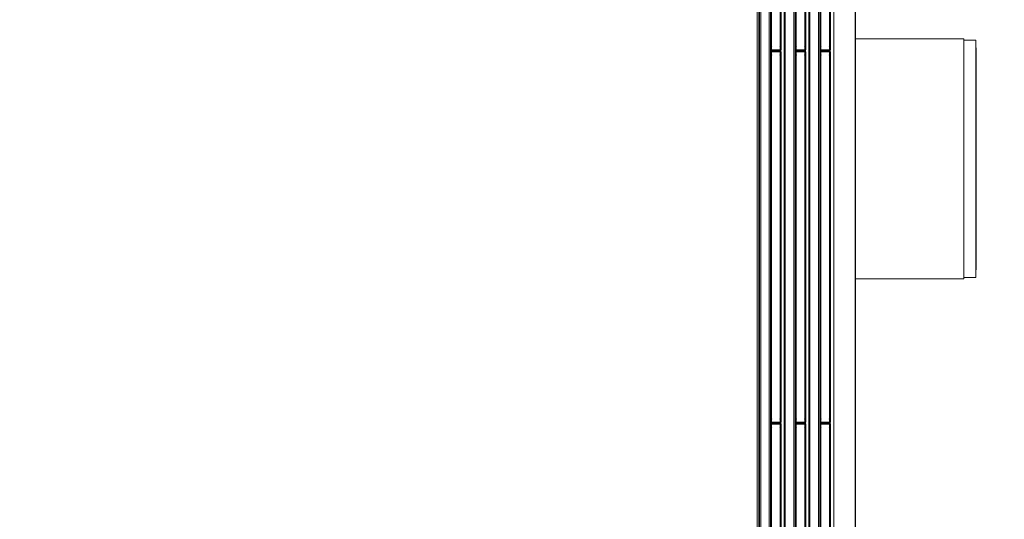
# Model space of a CAD drawing. Units: millimetres. Extents: x 0 to 656, y 0 to 424.
# Drawn here: x 340 to 355, y 201 to 208 of the extents above; entities that cross this region are included whole.
import ezdxf

# ---------------------------------------------------------------- set-up
doc = ezdxf.new("R2010")
doc.units = ezdxf.units.MM
for name, color, linetype, lineweight in [('DIMENSIONS', 137, 'Continuous', 0), ('TANGENT EDGES', 7, 'Continuous', 0), ('VISIBLE', 7, 'Continuous', 0)]:
    doc.layers.add(name, color=color, linetype=linetype, lineweight=lineweight)
doc.dimstyles.new('ISO-25', dxfattribs={"dimtxt": 2.5, "dimasz": 2.5, "dimexe": 1.25, "dimexo": 0.625, "dimtad": 1, "dimtxsty": 'Standard', "dimcen": 2.5, "dimadec": 0, "dimazin": 0, "dimtfac": 1, "dimtmove": 0, "dimatfit": 3, "dimfxl": 1, "dimarcsym": 0})

# ---------------------------------------------------------------- blocks, each defined once
blk = doc.blocks.new('D13')
at = {"layer": 'DIMENSIONS'}
for p, q in [((355.918, 219.268), (367.522, 219.268)), ((365.522, 216.268), (365.522, 210.386)), ((365.522, 206.975), (365.522, 213.798)), ((365.522, 199.59), (365.522, 210.386)), ((355.516, 196.59), (367.522, 196.59))]:
    blk.add_line(p, q, dxfattribs=at)
for points in [[(365.522, 219.268), (366.022, 216.268), (365.022, 216.268), (365.522, 219.268)], [(365.522, 196.59), (365.022, 199.59), (366.022, 199.59), (365.522, 196.59)]]:
    blk.add_lwpolyline(points, dxfattribs=at)
at = {"layer": 'DIMENSIONS', "insert": (364.464, 210.386), "char_height": 1.66637, "attachment_point": 5, "rotation": 90}
for s in ['{\\fCE|b0|i0|c0|p0;DH}{\\fMicrosoft Sans Serif|b0|i0|c0|p0;\\H1.333333x;}', '{\\fCYR|b0|i0|c0|p0;}', '{\\fCYR|b0|i0|c0|p0;}']:
    blk.add_mtext(s, dxfattribs=at)
blk = doc.blocks.new('D14')
at = {"layer": 'DIMENSIONS'}
for p, q in [((365.522, 223.518), (365.522, 230.693)), ((365.522, 224.904), (365.522, 227.106)), ((355.918, 221.904), (367.522, 221.904)), ((355.918, 219.268), (367.522, 219.268)), ((365.522, 216.268), (365.522, 215.668))]:
    blk.add_line(p, q, dxfattribs=at)
for points in [[(365.522, 221.904), (365.022, 224.904), (366.022, 224.904), (365.522, 221.904)], [(365.522, 219.268), (366.022, 216.268), (365.022, 216.268), (365.522, 219.268)]]:
    blk.add_lwpolyline(points, dxfattribs=at)
at = {"layer": 'DIMENSIONS', "insert": (364.464, 227.106), "char_height": 1.66637, "attachment_point": 5, "rotation": 90}
for s in ['{\\fCE|b0|i0|c0|p0;290}{\\fMicrosoft Sans Serif|b0|i0|c0|p0;\\H1.333333x;}', '{\\fCYR|b0|i0|c0|p0;}', '{\\fCYR|b0|i0|c0|p0;}']:
    blk.add_mtext(s, dxfattribs=at)
blk = doc.blocks.new('D15')
at = {"layer": 'DIMENSIONS'}
for p, q in [((352.37, 194.59), (352.37, 186.86)), ((350.913, 194.532), (350.913, 186.86)), ((345.245, 188.86), (338.07, 188.86)), ((347.913, 188.86), (341.658, 188.86)), ((355.37, 188.86), (355.97, 188.86))]:
    blk.add_line(p, q, dxfattribs=at)
for points in [[(350.913, 188.86), (347.913, 188.36), (347.913, 189.36), (350.913, 188.86)], [(352.37, 188.86), (355.37, 189.36), (355.37, 188.36), (352.37, 188.86)]]:
    blk.add_lwpolyline(points, dxfattribs=at)
at = {"layer": 'DIMENSIONS', "insert": (341.658, 189.919), "char_height": 1.66637, "attachment_point": 5}
for s in ['{\\fCE|b0|i0|c0|p0;160}{\\fMicrosoft Sans Serif|b0|i0|c0|p0;\\H1.333333x;}', '{\\fCYR|b0|i0|c0|p0;}', '{\\fCYR|b0|i0|c0|p0;}']:
    blk.add_mtext(s, dxfattribs=at)
blk = doc.blocks.new('D16')
at = {"layer": 'DIMENSIONS'}
for p, q in [((350.913, 223.863), (350.913, 225.402)), ((353.959, 223.863), (353.959, 225.402)), ((347.913, 223.402), (347.313, 223.402)), ((362.863, 223.402), (355.688, 223.402)), ((356.959, 223.402), (359.276, 223.402))]:
    blk.add_line(p, q, dxfattribs=at)
for points in [[(350.913, 223.402), (347.913, 222.902), (347.913, 223.902), (350.913, 223.402)], [(353.959, 223.402), (356.959, 223.902), (356.959, 222.902), (353.959, 223.402)]]:
    blk.add_lwpolyline(points, dxfattribs=at)
at = {"layer": 'DIMENSIONS', "insert": (359.276, 224.46), "char_height": 1.66637, "attachment_point": 5}
for s in ['{\\fCE|b0|i0|c0|p0;335}{\\fMicrosoft Sans Serif|b0|i0|c0|p0;\\H1.333333x;}', '{\\fCYR|b0|i0|c0|p0;}', '{\\fCYR|b0|i0|c0|p0;}']:
    blk.add_mtext(s, dxfattribs=at)
blk = doc.blocks.new('D17')
at = {"layer": 'DIMENSIONS'}
for p, q in [((338.337, 146.154), (338.337, 167.956)), ((351.537, 148.854), (351.537, 167.956)), ((338.19, 165.956), (321.137, 165.956)), ((338.337, 165.956), (329.663, 165.956)), ((348.537, 165.956), (341.337, 165.956))]:
    blk.add_line(p, q, dxfattribs=at)
for points in [[(338.337, 165.956), (341.337, 166.456), (341.337, 165.456), (338.337, 165.956)], [(351.537, 165.956), (348.537, 165.456), (348.537, 166.456), (351.537, 165.956)]]:
    blk.add_lwpolyline(points, dxfattribs=at)
at = {"layer": 'DIMENSIONS', "insert": (329.663, 167.014), "char_height": 1.66637, "attachment_point": 5}
for s in ['{\\fArial|b0|i0|c0|p0;floor cut off }{\\fCE|b0|i0|c0|p0;135}{\\fArial|b0|i0|c0|p0;}', '{\\fCYR|b0|i0|c0|p0;}', '{\\fCYR|b0|i0|c0|p0;}']:
    blk.add_mtext(s, dxfattribs=at)
blk = doc.blocks.new('D18')
at = {"layer": 'DIMENSIONS'}
for p, q in [((361.31, 151.007), (361.31, 167.002)), ((361.31, 150.154), (361.31, 159.004)), ((351.787, 147.154), (363.31, 147.154)), ((353.537, 144.154), (363.31, 144.154)), ((361.31, 141.154), (361.31, 140.554))]:
    blk.add_line(p, q, dxfattribs=at)
for points in [[(361.31, 147.154), (360.81, 150.154), (361.81, 150.154), (361.31, 147.154)], [(361.31, 144.154), (361.81, 141.154), (360.81, 141.154), (361.31, 144.154)]]:
    blk.add_lwpolyline(points, dxfattribs=at)
at = {"layer": 'DIMENSIONS', "insert": (360.252, 159.004), "char_height": 1.66637, "attachment_point": 5, "rotation": 90}
for s in ['{\\fArial|b0|i0|c0|p0;floor cut off }{\\fCE|b0|i0|c0|p0;40}{\\fArial|b0|i0|c0|p0;}', '{\\fCYR|b0|i0|c0|p0;}', '{\\fCYR|b0|i0|c0|p0;}']:
    blk.add_mtext(s, dxfattribs=at)

msp = doc.modelspace()

# ---------------------------------------------------------------- linework, layer by layer
at = {"layer": 'TANGENT EDGES'}
for p, q in [((350.942, 196.701), (350.942, 219.148)), ((351.073, 219.148), (351.073, 196.701)), ((351.315, 196.701), (351.315, 219.148)), ((351.446, 219.148), (351.446, 196.701)), ((351.687, 196.701), (351.687, 219.148)), ((351.818, 219.148), (351.818, 196.701)), ((352.37, 219.259), (352.37, 196.59)), ((351.106, 207.99), (351.106, 213.496)), ((351.236, 213.496), (351.236, 207.99)), ((351.478, 207.99), (351.478, 213.496)), ((351.609, 213.496), (351.609, 207.99)), ((351.851, 207.99), (351.851, 213.496)), ((351.982, 213.496), (351.982, 207.99)), ((351.106, 207.941), (351.106, 207.983)), ((351.236, 207.983), (351.236, 207.941)), ((351.478, 207.941), (351.478, 207.983)), ((351.609, 207.983), (351.609, 207.941)), ((351.851, 207.941), (351.851, 207.983)), ((351.982, 207.983), (351.982, 207.941)), ((351.236, 207.941), (351.106, 207.941)), ((351.106, 207.867), (351.106, 207.908)), ((351.106, 207.908), (351.236, 207.908)), ((351.106, 202.354), (351.106, 207.859)), ((351.236, 207.908), (351.236, 207.867)), ((351.236, 207.859), (351.236, 202.354)), ((351.609, 207.941), (351.478, 207.941)), ((351.478, 207.908), (351.609, 207.908)), ((351.478, 207.867), (351.478, 207.908)), ((351.478, 202.354), (351.478, 207.859)), ((351.609, 207.908), (351.609, 207.867)), ((351.609, 207.859), (351.609, 202.354)), ((351.982, 207.941), (351.851, 207.941)), ((351.851, 207.908), (351.982, 207.908)), ((351.851, 207.867), (351.851, 207.908)), ((351.851, 202.354), (351.851, 207.859)), ((351.982, 207.908), (351.982, 207.867)), ((351.982, 207.859), (351.982, 202.354)), ((354.197, 207.913), (354.204, 207.913)), ((354.204, 204.668), (354.197, 204.668)), ((351.106, 202.305), (351.106, 202.346)), ((351.236, 202.346), (351.236, 202.305)), ((351.478, 202.305), (351.478, 202.346)), ((351.609, 202.346), (351.609, 202.305)), ((351.851, 202.305), (351.851, 202.346)), ((351.982, 202.346), (351.982, 202.305)), ((351.236, 202.305), (351.106, 202.305)), ((351.106, 202.272), (351.236, 202.272)), ((351.106, 202.23), (351.106, 202.272)), ((351.106, 196.718), (351.106, 202.223)), ((351.236, 202.272), (351.236, 202.23)), ((351.236, 202.223), (351.236, 196.718)), ((351.609, 202.305), (351.478, 202.305)), ((351.478, 202.272), (351.609, 202.272)), ((351.478, 202.23), (351.478, 202.272)), ((351.478, 196.718), (351.478, 202.223)), ((351.609, 202.272), (351.609, 202.23)), ((351.609, 202.223), (351.609, 196.718)), ((351.982, 202.305), (351.851, 202.305)), ((351.851, 202.272), (351.982, 202.272)), ((351.851, 202.23), (351.851, 202.272)), ((351.851, 196.718), (351.851, 202.223)), ((351.982, 202.272), (351.982, 202.23)), ((351.982, 202.223), (351.982, 196.718))]:
    msp.add_line(p, q, dxfattribs=at)
at = {"layer": 'VISIBLE'}
for p, q in [((350.922, 219.259), (350.922, 196.532)), ((350.926, 196.701), (350.926, 219.148)), ((351.089, 196.701), (351.089, 219.148)), ((351.298, 196.701), (351.298, 219.148)), ((351.462, 196.701), (351.462, 219.148)), ((351.671, 196.701), (351.671, 219.148)), ((351.835, 196.701), (351.835, 219.148)), ((352.047, 219.259), (352.047, 196.59)), ((352.379, 219.259), (352.379, 196.59)), ((350.888, 196.563), (350.888, 219.136)), ((350.913, 219.136), (350.913, 196.532)), ((351.089, 213.496), (351.089, 207.99)), ((351.253, 213.496), (351.253, 207.99)), ((351.626, 213.496), (351.626, 207.99)), ((351.998, 213.496), (351.998, 207.99)), ((351.093, 207.99), (351.089, 207.99)), ((351.089, 207.987), (351.096, 207.987)), ((351.089, 207.983), (351.093, 207.983)), ((351.089, 207.983), (351.089, 207.941)), ((351.096, 207.99), (351.093, 207.99)), ((351.093, 207.983), (351.096, 207.983)), ((351.096, 207.99), (351.096, 207.987)), ((351.096, 207.987), (351.096, 207.983)), ((351.106, 207.99), (351.109, 207.987)), ((351.109, 207.987), (351.106, 207.983)), ((351.233, 207.987), (351.236, 207.99)), ((351.236, 207.983), (351.233, 207.987)), ((351.246, 207.987), (351.246, 207.99)), ((351.246, 207.99), (351.249, 207.99)), ((351.246, 207.983), (351.246, 207.987)), ((351.253, 207.987), (351.246, 207.987)), ((351.253, 207.983), (351.246, 207.983)), ((351.249, 207.99), (351.253, 207.99)), ((351.253, 207.99), (351.253, 207.987)), ((351.253, 207.987), (351.253, 207.983)), ((351.253, 207.983), (351.253, 207.941)), ((351.466, 207.99), (351.462, 207.99)), ((351.462, 207.987), (351.469, 207.987)), ((351.462, 207.983), (351.466, 207.983)), ((351.469, 207.99), (351.466, 207.99)), ((351.466, 207.983), (351.469, 207.983)), ((351.469, 207.99), (351.469, 207.987)), ((351.469, 207.987), (351.469, 207.983)), ((351.478, 207.99), (351.482, 207.987)), ((351.482, 207.987), (351.478, 207.983)), ((351.605, 207.987), (351.609, 207.99)), ((351.609, 207.983), (351.605, 207.987)), ((351.618, 207.987), (351.618, 207.99)), ((351.618, 207.99), (351.621, 207.99)), ((351.618, 207.983), (351.618, 207.987)), ((351.626, 207.987), (351.618, 207.987)), ((351.626, 207.983), (351.618, 207.983)), ((351.621, 207.99), (351.626, 207.99)), ((351.626, 207.99), (351.626, 207.987)), ((351.626, 207.987), (351.626, 207.983)), ((351.626, 207.983), (351.626, 207.941)), ((351.839, 207.99), (351.835, 207.99)), ((351.835, 207.987), (351.842, 207.987)), ((351.835, 207.983), (351.839, 207.983)), ((351.842, 207.99), (351.839, 207.99)), ((351.839, 207.983), (351.842, 207.983)), ((351.842, 207.99), (351.842, 207.987)), ((351.842, 207.987), (351.842, 207.983)), ((351.851, 207.99), (351.855, 207.987)), ((351.855, 207.987), (351.851, 207.983)), ((351.978, 207.987), (351.982, 207.99)), ((351.982, 207.983), (351.978, 207.987)), ((351.991, 207.987), (351.991, 207.99)), ((351.991, 207.99), (351.994, 207.99)), ((351.991, 207.983), (351.991, 207.987)), ((351.998, 207.987), (351.991, 207.987)), ((351.998, 207.983), (351.991, 207.983)), ((351.994, 207.99), (351.998, 207.99)), ((351.998, 207.99), (351.998, 207.987)), ((351.998, 207.987), (351.998, 207.983)), ((351.998, 207.983), (351.998, 207.941)), ((352.379, 208.108), (354.015, 208.108)), ((354.015, 204.472), (354.015, 208.108)), ((354.197, 208.086), (354.015, 208.086)), ((354.197, 204.495), (354.197, 208.086)), ((351.089, 207.941), (351.106, 207.941)), ((351.089, 207.908), (351.106, 207.908)), ((351.089, 207.908), (351.089, 207.867)), ((351.093, 207.867), (351.089, 207.867)), ((351.089, 207.863), (351.096, 207.863)), ((351.089, 207.859), (351.093, 207.859)), ((351.089, 207.859), (351.089, 202.354)), ((351.096, 207.867), (351.093, 207.867)), ((351.093, 207.859), (351.096, 207.859)), ((351.096, 207.867), (351.096, 207.863)), ((351.096, 207.863), (351.096, 207.859)), ((351.106, 207.925), (351.106, 207.941)), ((351.235, 207.925), (351.106, 207.925)), ((351.106, 207.908), (351.106, 207.925)), ((351.106, 207.925), (351.235, 207.925)), ((351.106, 207.867), (351.109, 207.863)), ((351.109, 207.863), (351.106, 207.859)), ((351.233, 207.863), (351.236, 207.867)), ((351.236, 207.859), (351.233, 207.863)), ((351.236, 207.925), (351.235, 207.925)), ((351.235, 207.925), (351.236, 207.925)), ((351.253, 207.941), (351.236, 207.941)), ((351.236, 207.941), (351.236, 207.925)), ((351.236, 207.925), (351.236, 207.925)), ((351.236, 207.925), (351.236, 207.925)), ((351.236, 207.908), (351.236, 207.925)), ((351.253, 207.908), (351.236, 207.908)), ((351.242, 207.926), (351.239, 207.933)), ((351.242, 207.924), (351.239, 207.917)), ((351.246, 207.863), (351.246, 207.867)), ((351.246, 207.867), (351.253, 207.867)), ((351.246, 207.859), (351.246, 207.863)), ((351.253, 207.863), (351.246, 207.863)), ((351.249, 207.859), (351.246, 207.859)), ((351.253, 207.859), (351.249, 207.859)), ((351.253, 207.908), (351.253, 207.867)), ((351.253, 207.867), (351.253, 207.863)), ((351.253, 207.863), (351.253, 207.859)), ((351.253, 207.859), (351.253, 202.354)), ((351.462, 207.941), (351.478, 207.941)), ((351.462, 207.908), (351.478, 207.908)), ((351.466, 207.867), (351.462, 207.867)), ((351.462, 207.863), (351.469, 207.863)), ((351.462, 207.859), (351.466, 207.859)), ((351.469, 207.867), (351.466, 207.867)), ((351.466, 207.859), (351.469, 207.859)), ((351.469, 207.867), (351.469, 207.863)), ((351.469, 207.863), (351.469, 207.859)), ((351.478, 207.925), (351.478, 207.941)), ((351.478, 207.925), (351.607, 207.925)), ((351.607, 207.925), (351.478, 207.925)), ((351.478, 207.908), (351.478, 207.925)), ((351.478, 207.867), (351.482, 207.863)), ((351.482, 207.863), (351.478, 207.859)), ((351.605, 207.863), (351.609, 207.867)), ((351.609, 207.859), (351.605, 207.863)), ((351.609, 207.925), (351.607, 207.925)), ((351.607, 207.925), (351.609, 207.925)), ((351.609, 207.941), (351.626, 207.941)), ((351.609, 207.941), (351.609, 207.925)), ((351.609, 207.925), (351.609, 207.925)), ((351.609, 207.925), (351.609, 207.925)), ((351.609, 207.908), (351.609, 207.925)), ((351.626, 207.908), (351.609, 207.908)), ((351.615, 207.926), (351.612, 207.933)), ((351.615, 207.924), (351.612, 207.917)), ((351.618, 207.863), (351.618, 207.867)), ((351.618, 207.867), (351.626, 207.867)), ((351.618, 207.859), (351.618, 207.863)), ((351.626, 207.863), (351.618, 207.863)), ((351.621, 207.859), (351.618, 207.859)), ((351.626, 207.859), (351.621, 207.859)), ((351.626, 207.908), (351.626, 207.867)), ((351.626, 207.867), (351.626, 207.863)), ((351.626, 207.863), (351.626, 207.859)), ((351.626, 207.859), (351.626, 202.354)), ((351.835, 207.941), (351.851, 207.941)), ((351.835, 207.908), (351.851, 207.908)), ((351.839, 207.867), (351.835, 207.867)), ((351.835, 207.863), (351.842, 207.863)), ((351.835, 207.859), (351.839, 207.859)), ((351.842, 207.867), (351.839, 207.867)), ((351.839, 207.859), (351.842, 207.859)), ((351.842, 207.867), (351.842, 207.863)), ((351.842, 207.863), (351.842, 207.859)), ((351.851, 207.925), (351.851, 207.941)), ((351.851, 207.925), (351.98, 207.925)), ((351.98, 207.925), (351.851, 207.925)), ((351.851, 207.925), (351.851, 207.908)), ((351.851, 207.867), (351.855, 207.863)), ((351.855, 207.863), (351.851, 207.859)), ((351.978, 207.863), (351.982, 207.867)), ((351.982, 207.859), (351.978, 207.863)), ((351.98, 207.925), (351.982, 207.925)), ((351.982, 207.925), (351.98, 207.925)), ((351.982, 207.941), (351.998, 207.941)), ((351.982, 207.941), (351.982, 207.925)), ((351.982, 207.925), (351.982, 207.925)), ((351.982, 207.925), (351.982, 207.925)), ((351.982, 207.908), (351.982, 207.925)), ((351.998, 207.908), (351.982, 207.908)), ((351.987, 207.926), (351.985, 207.933)), ((351.987, 207.924), (351.985, 207.917)), ((351.991, 207.863), (351.991, 207.867)), ((351.991, 207.867), (351.998, 207.867)), ((351.991, 207.859), (351.991, 207.863)), ((351.998, 207.863), (351.991, 207.863)), ((351.994, 207.859), (351.991, 207.859)), ((351.998, 207.859), (351.994, 207.859)), ((351.998, 207.908), (351.998, 207.867)), ((351.998, 207.867), (351.998, 207.863)), ((351.998, 207.863), (351.998, 207.859)), ((351.998, 207.859), (351.998, 202.354)), ((354.204, 207.972), (354.197, 207.972)), ((354.204, 207.913), (354.204, 207.972)), ((354.204, 204.668), (354.204, 207.913)), ((354.197, 204.608), (354.204, 204.608)), ((354.204, 204.668), (354.204, 204.608)), ((352.379, 204.472), (354.015, 204.472)), ((354.197, 204.495), (354.015, 204.495)), ((351.093, 202.354), (351.089, 202.354)), ((351.089, 202.35), (351.096, 202.35)), ((351.089, 202.346), (351.093, 202.346)), ((351.089, 202.346), (351.089, 202.305)), ((351.096, 202.354), (351.093, 202.354)), ((351.093, 202.346), (351.096, 202.346)), ((351.096, 202.354), (351.096, 202.35)), ((351.096, 202.35), (351.096, 202.346)), ((351.106, 202.354), (351.109, 202.35)), ((351.109, 202.35), (351.106, 202.346)), ((351.233, 202.35), (351.236, 202.354)), ((351.236, 202.346), (351.233, 202.35)), ((351.246, 202.35), (351.246, 202.354)), ((351.246, 202.354), (351.249, 202.354)), ((351.253, 202.35), (351.246, 202.35)), ((351.246, 202.346), (351.246, 202.35)), ((351.253, 202.346), (351.246, 202.346)), ((351.249, 202.354), (351.253, 202.354)), ((351.253, 202.354), (351.253, 202.35)), ((351.253, 202.35), (351.253, 202.346)), ((351.253, 202.346), (351.253, 202.305)), ((351.466, 202.354), (351.462, 202.354)), ((351.462, 202.35), (351.469, 202.35)), ((351.462, 202.346), (351.466, 202.346)), ((351.469, 202.354), (351.466, 202.354)), ((351.466, 202.346), (351.469, 202.346)), ((351.469, 202.354), (351.469, 202.35)), ((351.469, 202.35), (351.469, 202.346)), ((351.478, 202.354), (351.482, 202.35)), ((351.482, 202.35), (351.478, 202.346)), ((351.605, 202.35), (351.609, 202.354)), ((351.609, 202.346), (351.605, 202.35)), ((351.618, 202.354), (351.621, 202.354)), ((351.618, 202.35), (351.618, 202.354)), ((351.626, 202.35), (351.618, 202.35)), ((351.618, 202.346), (351.618, 202.35)), ((351.626, 202.346), (351.618, 202.346)), ((351.621, 202.354), (351.626, 202.354)), ((351.626, 202.354), (351.626, 202.35)), ((351.626, 202.35), (351.626, 202.346)), ((351.626, 202.346), (351.626, 202.305)), ((351.839, 202.354), (351.835, 202.354)), ((351.835, 202.35), (351.842, 202.35)), ((351.835, 202.346), (351.839, 202.346)), ((351.842, 202.354), (351.839, 202.354)), ((351.839, 202.346), (351.842, 202.346)), ((351.842, 202.354), (351.842, 202.35)), ((351.842, 202.35), (351.842, 202.346)), ((351.851, 202.354), (351.855, 202.35)), ((351.855, 202.35), (351.851, 202.346)), ((351.978, 202.35), (351.982, 202.354)), ((351.982, 202.346), (351.978, 202.35)), ((351.991, 202.35), (351.991, 202.354)), ((351.991, 202.354), (351.994, 202.354)), ((351.991, 202.346), (351.991, 202.35)), ((351.998, 202.35), (351.991, 202.35)), ((351.998, 202.346), (351.991, 202.346)), ((351.994, 202.354), (351.998, 202.354)), ((351.998, 202.354), (351.998, 202.35)), ((351.998, 202.35), (351.998, 202.346)), ((351.998, 202.346), (351.998, 202.305)), ((351.089, 202.305), (351.106, 202.305)), ((351.089, 202.272), (351.106, 202.272)), ((351.089, 202.272), (351.089, 202.23)), ((351.093, 202.23), (351.089, 202.23)), ((351.089, 202.227), (351.096, 202.227)), ((351.089, 202.223), (351.093, 202.223)), ((351.089, 202.223), (351.089, 196.718)), ((351.096, 202.23), (351.093, 202.23)), ((351.093, 202.223), (351.096, 202.223)), ((351.096, 202.23), (351.096, 202.227)), ((351.096, 202.227), (351.096, 202.223)), ((351.106, 202.288), (351.106, 202.305)), ((351.235, 202.288), (351.106, 202.288)), ((351.106, 202.272), (351.106, 202.288)), ((351.106, 202.288), (351.235, 202.288)), ((351.106, 202.23), (351.109, 202.227)), ((351.109, 202.227), (351.106, 202.223)), ((351.233, 202.227), (351.236, 202.23)), ((351.236, 202.223), (351.233, 202.227)), ((351.235, 202.288), (351.236, 202.288)), ((351.236, 202.288), (351.235, 202.288)), ((351.236, 202.305), (351.236, 202.289)), ((351.253, 202.305), (351.236, 202.305)), ((351.236, 202.288), (351.236, 202.289)), ((351.236, 202.272), (351.236, 202.288)), ((351.236, 202.288), (351.236, 202.288)), ((351.253, 202.272), (351.236, 202.272)), ((351.242, 202.289), (351.239, 202.296)), ((351.242, 202.288), (351.239, 202.281)), ((351.246, 202.227), (351.246, 202.23)), ((351.246, 202.23), (351.253, 202.23)), ((351.246, 202.223), (351.246, 202.227)), ((351.253, 202.227), (351.246, 202.227)), ((351.249, 202.223), (351.246, 202.223)), ((351.253, 202.223), (351.249, 202.223)), ((351.253, 202.272), (351.253, 202.23)), ((351.253, 202.23), (351.253, 202.227)), ((351.253, 202.227), (351.253, 202.223)), ((351.253, 202.223), (351.253, 196.718)), ((351.462, 202.305), (351.478, 202.305)), ((351.462, 202.272), (351.478, 202.272)), ((351.466, 202.23), (351.462, 202.23)), ((351.462, 202.227), (351.469, 202.227)), ((351.462, 202.223), (351.466, 202.223)), ((351.469, 202.23), (351.466, 202.23)), ((351.466, 202.223), (351.469, 202.223)), ((351.469, 202.23), (351.469, 202.227)), ((351.469, 202.227), (351.469, 202.223)), ((351.478, 202.288), (351.478, 202.305)), ((351.478, 202.272), (351.478, 202.288)), ((351.607, 202.288), (351.478, 202.288)), ((351.478, 202.288), (351.607, 202.288)), ((351.478, 202.23), (351.482, 202.227)), ((351.482, 202.227), (351.478, 202.223)), ((351.605, 202.227), (351.609, 202.23)), ((351.609, 202.223), (351.605, 202.227)), ((351.607, 202.288), (351.609, 202.288)), ((351.609, 202.288), (351.607, 202.288)), ((351.609, 202.305), (351.626, 202.305)), ((351.609, 202.305), (351.609, 202.289)), ((351.609, 202.288), (351.609, 202.289)), ((351.609, 202.272), (351.609, 202.288)), ((351.609, 202.288), (351.609, 202.288)), ((351.626, 202.272), (351.609, 202.272)), ((351.615, 202.289), (351.612, 202.296)), ((351.615, 202.288), (351.612, 202.281)), ((351.618, 202.23), (351.626, 202.23)), ((351.618, 202.227), (351.618, 202.23)), ((351.618, 202.223), (351.618, 202.227)), ((351.626, 202.227), (351.618, 202.227)), ((351.621, 202.223), (351.618, 202.223)), ((351.626, 202.223), (351.621, 202.223)), ((351.626, 202.272), (351.626, 202.23)), ((351.626, 202.23), (351.626, 202.227)), ((351.626, 202.227), (351.626, 202.223)), ((351.626, 202.223), (351.626, 196.718)), ((351.835, 202.305), (351.851, 202.305)), ((351.835, 202.272), (351.851, 202.272)), ((351.839, 202.23), (351.835, 202.23)), ((351.835, 202.227), (351.842, 202.227)), ((351.835, 202.223), (351.839, 202.223)), ((351.842, 202.23), (351.839, 202.23)), ((351.839, 202.223), (351.842, 202.223)), ((351.842, 202.23), (351.842, 202.227)), ((351.842, 202.227), (351.842, 202.223)), ((351.851, 202.288), (351.851, 202.305)), ((351.851, 202.288), (351.98, 202.288)), ((351.98, 202.288), (351.851, 202.288)), ((351.851, 202.288), (351.851, 202.272)), ((351.851, 202.23), (351.855, 202.227)), ((351.855, 202.227), (351.851, 202.223)), ((351.978, 202.227), (351.982, 202.23)), ((351.982, 202.223), (351.978, 202.227)), ((351.98, 202.288), (351.982, 202.288)), ((351.982, 202.288), (351.98, 202.288)), ((351.982, 202.305), (351.982, 202.289)), ((351.982, 202.305), (351.998, 202.305)), ((351.982, 202.288), (351.982, 202.289)), ((351.982, 202.272), (351.982, 202.288)), ((351.982, 202.288), (351.982, 202.288)), ((351.998, 202.272), (351.982, 202.272)), ((351.987, 202.289), (351.985, 202.296)), ((351.987, 202.288), (351.985, 202.281)), ((351.991, 202.227), (351.991, 202.23)), ((351.991, 202.23), (351.998, 202.23)), ((351.991, 202.223), (351.991, 202.227)), ((351.998, 202.227), (351.991, 202.227)), ((351.994, 202.223), (351.991, 202.223)), ((351.998, 202.223), (351.994, 202.223)), ((351.998, 202.272), (351.998, 202.23)), ((351.998, 202.23), (351.998, 202.227)), ((351.998, 202.227), (351.998, 202.223)), ((351.998, 202.223), (351.998, 196.718))]:
    msp.add_line(p, q, dxfattribs=at)
for centre, radius, start, end in [((351.106, 207.941), 0.0164, 180, 270), ((351.106, 207.908), 0.0164, 90, 180), ((351.106, 207.941), 0.00909, 180, 270), ((351.106, 207.908), 0.00909, 90, 180), ((351.235, 207.941), 0.0164, 270, 276.3794), ((351.235, 207.908), 0.0164, 83.6206, 90), ((351.236, 207.941), 0.00909, 270, 289.4712), ((351.236, 207.941), 0.0164, 270, 289.4712), ((351.236, 207.908), 0.0164, 70.5288, 90), ((351.236, 207.908), 0.00909, 70.5288, 90), ((351.236, 207.941), 0.00909, 289.4712, 0), ((351.236, 207.908), 0.00909, 0, 70.5288), ((351.236, 207.941), 0.0164, 289.4712, 0), ((351.236, 207.908), 0.0164, 0, 70.5288), ((351.478, 207.941), 0.0164, 180, 270), ((351.478, 207.908), 0.0164, 90, 180), ((351.478, 207.941), 0.00909, 180, 270), ((351.478, 207.908), 0.00909, 90, 180), ((351.607, 207.941), 0.0164, 270, 276.3794), ((351.607, 207.908), 0.0164, 83.6206, 90), ((351.609, 207.941), 0.00909, 270, 289.4712), ((351.609, 207.941), 0.0164, 270, 289.4712), ((351.609, 207.908), 0.0164, 70.5288, 90), ((351.609, 207.908), 0.00909, 70.5288, 90), ((351.609, 207.941), 0.00909, 289.4712, 0), ((351.609, 207.908), 0.00909, 0, 70.5288), ((351.609, 207.941), 0.0164, 289.4712, 0), ((351.609, 207.908), 0.0164, 0, 70.5288), ((351.851, 207.941), 0.0164, 180, 270), ((351.851, 207.908), 0.0164, 90, 180), ((351.851, 207.941), 0.00909, 180, 270), ((351.851, 207.908), 0.00909, 90, 180), ((351.98, 207.908), 0.0164, 83.6206, 90), ((351.98, 207.941), 0.0164, 270, 276.3794), ((351.982, 207.941), 0.00909, 270, 289.4712), ((351.982, 207.941), 0.0164, 270, 289.4712), ((351.982, 207.908), 0.0164, 70.5288, 90), ((351.982, 207.908), 0.00909, 70.5288, 90), ((351.982, 207.941), 0.00909, 289.4712, 0), ((351.982, 207.908), 0.00909, 0, 70.5288), ((351.982, 207.941), 0.0164, 289.4712, 0), ((351.982, 207.908), 0.0164, 0, 70.5288), ((351.106, 202.305), 0.0164, 180, 270), ((351.106, 202.272), 0.0164, 90, 180), ((351.106, 202.305), 0.00909, 180, 270), ((351.106, 202.272), 0.00909, 90, 180), ((351.235, 202.305), 0.0164, 270, 276.3794), ((351.235, 202.272), 0.0164, 83.6206, 90), ((351.236, 202.305), 0.00909, 270, 289.4712), ((351.236, 202.305), 0.0164, 270, 289.4712), ((351.236, 202.272), 0.0164, 70.5288, 90), ((351.236, 202.272), 0.00909, 70.5288, 90), ((351.236, 202.305), 0.00909, 289.4712, 0), ((351.236, 202.272), 0.00909, 0, 70.5288), ((351.236, 202.305), 0.0164, 289.4712, 0), ((351.236, 202.272), 0.0164, 0, 70.5288), ((351.478, 202.305), 0.0164, 180, 270), ((351.478, 202.272), 0.0164, 90, 180), ((351.478, 202.305), 0.00909, 180, 270), ((351.478, 202.272), 0.00909, 90, 180), ((351.607, 202.305), 0.0164, 270, 276.3794), ((351.607, 202.272), 0.0164, 83.6206, 90), ((351.609, 202.305), 0.00909, 270, 289.4712), ((351.609, 202.305), 0.0164, 270, 289.4712), ((351.609, 202.272), 0.0164, 70.5288, 90), ((351.609, 202.272), 0.00909, 70.5288, 90), ((351.609, 202.305), 0.00909, 289.4712, 0), ((351.609, 202.272), 0.00909, 0, 70.5288), ((351.609, 202.305), 0.0164, 289.4712, 0), ((351.609, 202.272), 0.0164, 0, 70.5288), ((351.851, 202.305), 0.0164, 180, 270), ((351.851, 202.272), 0.0164, 90, 180), ((351.851, 202.305), 0.00909, 180, 270), ((351.851, 202.272), 0.00909, 90, 180), ((351.98, 202.305), 0.0164, 270, 276.3794), ((351.98, 202.272), 0.0164, 83.6206, 90), ((351.982, 202.305), 0.00909, 270, 289.4712), ((351.982, 202.305), 0.0164, 270, 289.4712), ((351.982, 202.272), 0.0164, 70.5288, 90), ((351.982, 202.272), 0.00909, 70.5288, 90), ((351.982, 202.305), 0.00909, 289.4712, 0), ((351.982, 202.272), 0.00909, 0, 70.5288), ((351.982, 202.305), 0.0164, 289.4712, 0), ((351.982, 202.272), 0.0164, 0, 70.5288)]:
    msp.add_arc(centre, radius, start, end, dxfattribs=at)
for points in [[(351.089, 207.99), (351.089, 207.994), (351.091, 207.997), (351.094, 208)], [(351.094, 207.973), (351.091, 207.976), (351.089, 207.98), (351.089, 207.983)], [(351.094, 208), (351.097, 207.997), (351.101, 207.994), (351.106, 207.99)], [(351.106, 207.983), (351.101, 207.98), (351.097, 207.976), (351.094, 207.973)], [(351.098, 207.997), (351.097, 207.995), (351.096, 207.993), (351.096, 207.99)], [(351.096, 207.983), (351.096, 207.981), (351.097, 207.979), (351.098, 207.977)], [(351.236, 207.99), (351.241, 207.994), (351.245, 207.997), (351.248, 208)], [(351.248, 207.973), (351.245, 207.976), (351.241, 207.98), (351.236, 207.983)], [(351.246, 207.99), (351.246, 207.993), (351.245, 207.995), (351.244, 207.997)], [(351.244, 207.977), (351.245, 207.979), (351.246, 207.981), (351.246, 207.983)], [(351.248, 208), (351.251, 207.997), (351.253, 207.994), (351.253, 207.99)], [(351.253, 207.983), (351.253, 207.98), (351.251, 207.976), (351.248, 207.973)], [(351.462, 207.99), (351.462, 207.994), (351.464, 207.997), (351.467, 208)], [(351.467, 207.973), (351.464, 207.976), (351.462, 207.98), (351.462, 207.983)], [(351.467, 208), (351.47, 207.997), (351.474, 207.994), (351.478, 207.99)], [(351.478, 207.983), (351.474, 207.98), (351.47, 207.976), (351.467, 207.973)], [(351.47, 207.997), (351.47, 207.995), (351.469, 207.993), (351.469, 207.99)], [(351.469, 207.983), (351.469, 207.981), (351.47, 207.979), (351.47, 207.977)], [(351.609, 207.99), (351.613, 207.994), (351.618, 207.997), (351.621, 208)], [(351.621, 207.973), (351.618, 207.976), (351.613, 207.98), (351.609, 207.983)], [(351.618, 207.99), (351.618, 207.993), (351.618, 207.995), (351.617, 207.997)], [(351.617, 207.977), (351.618, 207.979), (351.618, 207.981), (351.618, 207.983)], [(351.621, 208), (351.624, 207.997), (351.626, 207.994), (351.626, 207.99)], [(351.626, 207.983), (351.626, 207.98), (351.624, 207.976), (351.621, 207.973)], [(351.835, 207.99), (351.835, 207.994), (351.836, 207.997), (351.839, 208)], [(351.839, 207.973), (351.836, 207.976), (351.835, 207.98), (351.835, 207.983)], [(351.839, 208), (351.842, 207.997), (351.847, 207.994), (351.851, 207.99)], [(351.851, 207.983), (351.847, 207.98), (351.842, 207.976), (351.839, 207.973)], [(351.843, 207.997), (351.842, 207.995), (351.842, 207.993), (351.842, 207.99)], [(351.842, 207.983), (351.842, 207.981), (351.842, 207.979), (351.843, 207.977)], [(351.982, 207.99), (351.986, 207.994), (351.99, 207.997), (351.993, 208)], [(351.993, 207.973), (351.99, 207.976), (351.986, 207.98), (351.982, 207.983)], [(351.991, 207.99), (351.991, 207.993), (351.991, 207.995), (351.99, 207.997)], [(351.99, 207.977), (351.991, 207.979), (351.991, 207.981), (351.991, 207.983)], [(351.993, 208), (351.996, 207.997), (351.998, 207.994), (351.998, 207.99)], [(351.998, 207.983), (351.998, 207.98), (351.996, 207.976), (351.993, 207.973)], [(351.089, 207.867), (351.089, 207.87), (351.091, 207.873), (351.094, 207.877)], [(351.094, 207.85), (351.091, 207.853), (351.089, 207.856), (351.089, 207.859)], [(351.094, 207.877), (351.097, 207.873), (351.101, 207.87), (351.106, 207.867)], [(351.106, 207.859), (351.101, 207.856), (351.097, 207.853), (351.094, 207.85)], [(351.098, 207.873), (351.097, 207.871), (351.096, 207.869), (351.096, 207.867)], [(351.096, 207.859), (351.096, 207.857), (351.097, 207.855), (351.098, 207.853)], [(351.236, 207.867), (351.241, 207.87), (351.245, 207.873), (351.248, 207.877)], [(351.248, 207.85), (351.245, 207.853), (351.241, 207.856), (351.236, 207.859)], [(351.246, 207.867), (351.246, 207.869), (351.245, 207.871), (351.244, 207.873)], [(351.244, 207.853), (351.245, 207.855), (351.246, 207.857), (351.246, 207.859)], [(351.248, 207.877), (351.251, 207.873), (351.253, 207.87), (351.253, 207.867)], [(351.253, 207.859), (351.253, 207.856), (351.251, 207.853), (351.248, 207.85)], [(351.462, 207.867), (351.462, 207.87), (351.464, 207.873), (351.467, 207.877)], [(351.467, 207.85), (351.464, 207.853), (351.462, 207.856), (351.462, 207.859)], [(351.467, 207.877), (351.47, 207.873), (351.474, 207.87), (351.478, 207.867)], [(351.478, 207.859), (351.474, 207.856), (351.47, 207.853), (351.467, 207.85)], [(351.47, 207.873), (351.47, 207.871), (351.469, 207.869), (351.469, 207.867)], [(351.469, 207.859), (351.469, 207.857), (351.47, 207.855), (351.47, 207.853)], [(351.609, 207.867), (351.613, 207.87), (351.618, 207.873), (351.621, 207.877)], [(351.621, 207.85), (351.618, 207.853), (351.613, 207.856), (351.609, 207.859)], [(351.618, 207.867), (351.618, 207.869), (351.618, 207.871), (351.617, 207.873)], [(351.617, 207.853), (351.618, 207.855), (351.618, 207.857), (351.618, 207.859)], [(351.621, 207.877), (351.624, 207.873), (351.626, 207.87), (351.626, 207.867)], [(351.626, 207.859), (351.626, 207.856), (351.624, 207.853), (351.621, 207.85)], [(351.835, 207.867), (351.835, 207.87), (351.836, 207.873), (351.839, 207.877)], [(351.839, 207.85), (351.836, 207.853), (351.835, 207.856), (351.835, 207.859)], [(351.839, 207.877), (351.842, 207.873), (351.847, 207.87), (351.851, 207.867)], [(351.851, 207.859), (351.847, 207.856), (351.842, 207.853), (351.839, 207.85)], [(351.843, 207.873), (351.842, 207.871), (351.842, 207.869), (351.842, 207.867)], [(351.842, 207.859), (351.842, 207.857), (351.842, 207.855), (351.843, 207.853)], [(351.982, 207.867), (351.986, 207.87), (351.99, 207.873), (351.993, 207.877)], [(351.993, 207.85), (351.99, 207.853), (351.986, 207.856), (351.982, 207.859)], [(351.991, 207.867), (351.991, 207.869), (351.991, 207.871), (351.99, 207.873)], [(351.99, 207.853), (351.991, 207.855), (351.991, 207.857), (351.991, 207.859)], [(351.993, 207.877), (351.996, 207.873), (351.998, 207.87), (351.998, 207.867)], [(351.998, 207.859), (351.998, 207.856), (351.996, 207.853), (351.993, 207.85)], [(351.089, 202.354), (351.089, 202.357), (351.091, 202.361), (351.094, 202.364)], [(351.094, 202.337), (351.091, 202.34), (351.089, 202.343), (351.089, 202.346)], [(351.094, 202.364), (351.097, 202.361), (351.101, 202.357), (351.106, 202.354)], [(351.106, 202.346), (351.101, 202.343), (351.097, 202.34), (351.094, 202.337)], [(351.098, 202.36), (351.097, 202.358), (351.096, 202.356), (351.096, 202.354)], [(351.096, 202.346), (351.096, 202.344), (351.097, 202.342), (351.098, 202.34)], [(351.236, 202.354), (351.241, 202.357), (351.245, 202.361), (351.248, 202.364)], [(351.248, 202.337), (351.245, 202.34), (351.241, 202.343), (351.236, 202.346)], [(351.246, 202.354), (351.246, 202.356), (351.245, 202.358), (351.244, 202.36)], [(351.244, 202.34), (351.245, 202.342), (351.246, 202.344), (351.246, 202.346)], [(351.248, 202.364), (351.251, 202.361), (351.253, 202.357), (351.253, 202.354)], [(351.253, 202.346), (351.253, 202.343), (351.251, 202.34), (351.248, 202.337)], [(351.462, 202.354), (351.462, 202.357), (351.464, 202.361), (351.467, 202.364)], [(351.467, 202.337), (351.464, 202.34), (351.462, 202.343), (351.462, 202.346)], [(351.467, 202.364), (351.47, 202.361), (351.474, 202.357), (351.478, 202.354)], [(351.478, 202.346), (351.474, 202.343), (351.47, 202.34), (351.467, 202.337)], [(351.47, 202.36), (351.47, 202.358), (351.469, 202.356), (351.469, 202.354)], [(351.469, 202.346), (351.469, 202.344), (351.47, 202.342), (351.47, 202.34)], [(351.609, 202.354), (351.613, 202.357), (351.618, 202.361), (351.621, 202.364)], [(351.621, 202.337), (351.618, 202.34), (351.613, 202.343), (351.609, 202.346)], [(351.618, 202.354), (351.618, 202.356), (351.618, 202.358), (351.617, 202.36)], [(351.617, 202.34), (351.618, 202.342), (351.618, 202.344), (351.618, 202.346)], [(351.621, 202.364), (351.624, 202.361), (351.626, 202.357), (351.626, 202.354)], [(351.626, 202.346), (351.626, 202.343), (351.624, 202.34), (351.621, 202.337)], [(351.835, 202.354), (351.835, 202.357), (351.836, 202.361), (351.839, 202.364)], [(351.839, 202.337), (351.836, 202.34), (351.835, 202.343), (351.835, 202.346)], [(351.839, 202.364), (351.842, 202.361), (351.847, 202.357), (351.851, 202.354)], [(351.851, 202.346), (351.847, 202.343), (351.842, 202.34), (351.839, 202.337)], [(351.843, 202.36), (351.842, 202.358), (351.842, 202.356), (351.842, 202.354)], [(351.842, 202.346), (351.842, 202.344), (351.842, 202.342), (351.843, 202.34)], [(351.982, 202.354), (351.986, 202.357), (351.99, 202.361), (351.993, 202.364)], [(351.993, 202.337), (351.99, 202.34), (351.986, 202.343), (351.982, 202.346)], [(351.991, 202.354), (351.991, 202.356), (351.991, 202.358), (351.99, 202.36)], [(351.99, 202.34), (351.991, 202.342), (351.991, 202.344), (351.991, 202.346)], [(351.993, 202.364), (351.996, 202.361), (351.998, 202.357), (351.998, 202.354)], [(351.998, 202.346), (351.998, 202.343), (351.996, 202.34), (351.993, 202.337)], [(351.089, 202.23), (351.089, 202.234), (351.091, 202.237), (351.094, 202.24)], [(351.094, 202.213), (351.091, 202.216), (351.089, 202.22), (351.089, 202.223)], [(351.094, 202.24), (351.097, 202.237), (351.101, 202.234), (351.106, 202.23)], [(351.106, 202.223), (351.101, 202.22), (351.097, 202.216), (351.094, 202.213)], [(351.098, 202.237), (351.097, 202.235), (351.096, 202.233), (351.096, 202.23)], [(351.096, 202.223), (351.096, 202.221), (351.097, 202.219), (351.098, 202.217)], [(351.236, 202.23), (351.241, 202.234), (351.245, 202.237), (351.248, 202.24)], [(351.248, 202.213), (351.245, 202.216), (351.241, 202.22), (351.236, 202.223)], [(351.246, 202.23), (351.246, 202.233), (351.245, 202.235), (351.244, 202.237)], [(351.244, 202.217), (351.245, 202.219), (351.246, 202.221), (351.246, 202.223)], [(351.248, 202.24), (351.251, 202.237), (351.253, 202.234), (351.253, 202.23)], [(351.253, 202.223), (351.253, 202.22), (351.251, 202.216), (351.248, 202.213)], [(351.462, 202.23), (351.462, 202.234), (351.464, 202.237), (351.467, 202.24)], [(351.467, 202.213), (351.464, 202.216), (351.462, 202.22), (351.462, 202.223)], [(351.467, 202.24), (351.47, 202.237), (351.474, 202.234), (351.478, 202.23)], [(351.478, 202.223), (351.474, 202.22), (351.47, 202.216), (351.467, 202.213)], [(351.47, 202.237), (351.47, 202.235), (351.469, 202.233), (351.469, 202.23)], [(351.469, 202.223), (351.469, 202.221), (351.47, 202.219), (351.47, 202.217)], [(351.609, 202.23), (351.613, 202.234), (351.618, 202.237), (351.621, 202.24)], [(351.621, 202.213), (351.618, 202.216), (351.613, 202.22), (351.609, 202.223)], [(351.618, 202.23), (351.618, 202.233), (351.618, 202.235), (351.617, 202.237)], [(351.617, 202.217), (351.618, 202.219), (351.618, 202.221), (351.618, 202.223)], [(351.621, 202.24), (351.624, 202.237), (351.626, 202.234), (351.626, 202.23)], [(351.626, 202.223), (351.626, 202.22), (351.624, 202.216), (351.621, 202.213)], [(351.835, 202.23), (351.835, 202.234), (351.836, 202.237), (351.839, 202.24)], [(351.839, 202.213), (351.836, 202.216), (351.835, 202.22), (351.835, 202.223)], [(351.839, 202.24), (351.842, 202.237), (351.847, 202.234), (351.851, 202.23)], [(351.851, 202.223), (351.847, 202.22), (351.842, 202.216), (351.839, 202.213)], [(351.843, 202.237), (351.842, 202.235), (351.842, 202.233), (351.842, 202.23)], [(351.842, 202.223), (351.842, 202.221), (351.842, 202.219), (351.843, 202.217)], [(351.982, 202.23), (351.986, 202.234), (351.99, 202.237), (351.993, 202.24)], [(351.993, 202.213), (351.99, 202.216), (351.986, 202.22), (351.982, 202.223)], [(351.991, 202.23), (351.991, 202.233), (351.991, 202.235), (351.99, 202.237)], [(351.99, 202.217), (351.991, 202.219), (351.991, 202.221), (351.991, 202.223)], [(351.993, 202.24), (351.996, 202.237), (351.998, 202.234), (351.998, 202.23)], [(351.998, 202.223), (351.998, 202.22), (351.996, 202.216), (351.993, 202.213)]]:
    msp.add_open_spline(points, degree=3, dxfattribs=at)

# ---------------------------------------------------------------- dimensions: what is measured, and where the dimension line sits
at = {"layer": 'DIMENSIONS'}
for p1, p2, angle, picture, middle, turn in [((353.918, 221.904), (353.918, 219.268), 270, 'D14', (655.577, 423.669), 270), ((350.913, 221.863), (353.959, 221.863), 180, 'D16', (650.389, 421.023), 180), ((353.918, 219.268), (353.516, 196.59), 90, 'D13', (655.577, 406.95), 90)]:
    dim = msp.add_linear_dim(base=(0, 0), p1=p1, p2=p2, angle=angle, dimstyle='ISO-25', override={"dimtxt": 1.666369, "dimtad": 1, "dimdec": 0, "dimzin": 0, "dimse1": 0, "dimse2": 0, "dimsd1": 0, "dimsd2": 0, "dimadec": 0, "dimazin": 0, "dimtol": 0, "dimlim": 0, "dimtp": 0.005, "dimtm": 0.002, "dimtdec": 0}, dxfattribs=at)
    dim.commit()
    dim.dimension.update_dxf_attribs({"geometry": picture, "text_midpoint": middle, "text_rotation": turn})
dim = msp.add_linear_dim(base=(0, 0), p1=(350.913, 196.532), p2=(352.37, 196.59), dimstyle='ISO-25', override={"dimtxt": 1.666369, "dimtad": 1, "dimdec": 0, "dimzin": 0, "dimse1": 0, "dimse2": 0, "dimsd1": 0, "dimsd2": 0, "dimadec": 0, "dimazin": 0, "dimtol": 0, "dimlim": 0, "dimtp": 0.005, "dimtm": 0.002, "dimtdec": 0}, dxfattribs=at)
dim.commit()
dim.dimension.update_dxf_attribs({"geometry": 'D15', "text_midpoint": (632.771, 386.482)})
for p1, p2, angle, picture, middle, turn in [((338.337, 144.154), (351.537, 146.854), 180, 'D17', (9.763, 313.869), 180), ((349.787, 147.154), (351.537, 144.154), 90, 'D18', (40.351, 305.859), 90)]:
    dim = msp.add_linear_dim(base=(0, 0), p1=p1, p2=p2, angle=angle, text='floor cut off <>', dimstyle='ISO-25', override={"dimtxt": 1.666369, "dimtad": 1, "dimdec": 0, "dimzin": 0, "dimse1": 0, "dimse2": 0, "dimsd1": 0, "dimsd2": 0, "dimadec": 0, "dimazin": 0, "dimtol": 0, "dimlim": 0, "dimtp": 0.005, "dimtm": 0.002, "dimtdec": 0}, dxfattribs=at)
    dim.commit()
    dim.dimension.update_dxf_attribs({"geometry": picture, "text_midpoint": middle, "text_rotation": turn})

doc.saveas('drawing.dxf')
